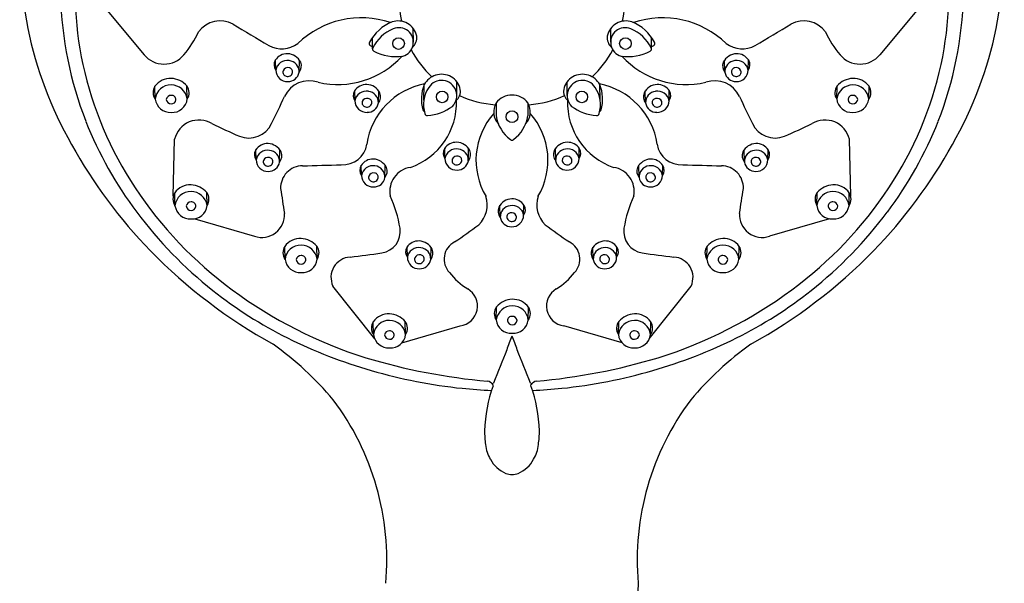
# Model space of a CAD drawing. Units: inches. Extents: x -2.2 to 2.4, y -2.8 to 7.4.
# Drawn here: x -2.2 to 2.4, y 2.3 to 5 of the extents above; entities that cross this region are included whole.
import ezdxf

# ---------------------------------------------------------------- set-up
doc = ezdxf.new("R2010")
doc.units = ezdxf.units.IN
doc.header["$LTSCALE"] = 0.64311
doc.header["$MEASUREMENT"] = 0
doc.layers.get('0').update_dxf_attribs({"linetype": 'CONTINUOUS'})

msp = doc.modelspace()

# ---------------------------------------------------------------- linework, layer by layer
for p, q in [((-1.7987, 5.0237), (-1.6119, 4.7989)), ((2.001, 5.0237), (1.8142, 4.7989)), ((-0.3582, 4.8573), (-0.3583, 4.9206)), ((0.5606, 4.8573), (0.5607, 4.9206)), ((-0.5485, 4.8258), (-0.5489, 4.8788)), ((0.7508, 4.8258), (0.7512, 4.8788)), ((-0.9988, 4.7274), (-0.9996, 4.7754)), ((-0.8899, 4.7185), (-0.8885, 4.7742)), ((1.0923, 4.7185), (1.0909, 4.7742)), ((1.2011, 4.7274), (1.2019, 4.7754)), ((-1.5604, 4.5924), (-1.5615, 4.6525)), ((-1.4106, 4.5934), (-1.4124, 4.6535)), ((-0.6298, 4.5843), (-0.6307, 4.6323)), ((-0.521, 4.5754), (-0.5196, 4.6311)), ((-0.309, 4.5878), (-0.3072, 4.6599)), ((-0.1559, 4.609), (-0.1553, 4.6723)), ((0.3582, 4.609), (0.3576, 4.6723)), ((0.5114, 4.5878), (0.5095, 4.6599)), ((0.7233, 4.5754), (0.7219, 4.6311)), ((0.8322, 4.5843), (0.833, 4.6323)), ((1.613, 4.5934), (1.6148, 4.6535)), ((1.7628, 4.5924), (1.7638, 4.6525)), ((0.0272, 4.5754), (0.0271, 4.5143)), ((0.1751, 4.5754), (0.1753, 4.5143)), ((-1.4759, 4.1405), (-1.4697, 4.4062)), ((1.6782, 4.1405), (1.672, 4.4062)), ((-1.0901, 4.3096), (-1.0909, 4.3576)), ((-0.9813, 4.3007), (-0.9799, 4.3564)), ((-0.211, 4.3156), (-0.2118, 4.3636)), ((-0.1021, 4.3067), (-0.1007, 4.3624)), ((0.3045, 4.3067), (0.303, 4.3624)), ((0.4133, 4.3156), (0.4141, 4.3636)), ((1.1836, 4.3007), (1.1822, 4.3564)), ((1.2925, 4.3096), (1.2933, 4.3576)), ((-0.5996, 4.2375), (-0.6004, 4.2855)), ((-0.4907, 4.2286), (-0.4893, 4.2843)), ((0.6931, 4.2286), (0.6917, 4.2843)), ((0.8019, 4.2375), (0.8027, 4.2855)), ((-1.468, 4.0965), (-1.469, 4.1566)), ((-1.3182, 4.0975), (-1.32, 4.1577)), ((1.5206, 4.0975), (1.5224, 4.1577)), ((1.6704, 4.0965), (1.6714, 4.1566)), ((0.0465, 4.0433), (0.0451, 4.099)), ((0.1553, 4.0522), (0.1561, 4.1002)), ((-1.3763, 4.0357), (-1.0976, 3.9547)), ((1.5787, 4.0357), (1.2999, 3.9547)), ((-0.9557, 3.847), (-0.9567, 3.9071)), ((-0.8059, 3.848), (-0.8077, 3.9082)), ((-0.386, 3.8565), (-0.3868, 3.9045)), ((-0.2772, 3.8476), (-0.2758, 3.9033)), ((0.4795, 3.8476), (0.4781, 3.9033)), ((0.5884, 3.8565), (0.5892, 3.9045)), ((1.0082, 3.848), (1.01, 3.9082)), ((1.158, 3.847), (1.159, 3.9071)), ((-0.5379, 3.4769), (-0.7326, 3.7229)), ((0.7403, 3.4769), (0.935, 3.7229)), ((0.0274, 3.5654), (0.0292, 3.6256)), ((0.1772, 3.5644), (0.1782, 3.6246)), ((-0.544, 3.4969), (-0.545, 3.557)), ((-0.4111, 3.4591), (-0.1398, 3.5374)), ((-0.3942, 3.4978), (-0.396, 3.558)), ((0.6135, 3.4591), (0.3421, 3.5374)), ((0.5965, 3.4978), (0.5983, 3.558)), ((0.7463, 3.4969), (0.7473, 3.557)), ((0.0131, 3.2588), (0.0122, 3.2646)), ((0.1893, 3.2588), (0.1901, 3.2646))]:
    msp.add_line(p, q)
for centre, radius in [((-0.4271, 4.8511), 0.0271), ((0.6294, 4.8511), 0.0271), ((-0.224, 4.6028), 0.0271), ((0.4263, 4.6028), 0.0271), ((0.1012, 4.5107), 0.0276)]:
    msp.add_circle(centre, radius)
for centre, radius, start, end in [((-0.2995, 5.0988), 1.6341, 151.0901, 192.1906), ((0.5018, 5.0988), 1.6341, 347.8094, 28.9099), ((-0.3518, 5.2929), 1.8392, 173.6395, 209.7095), ((0.5541, 5.2929), 1.8392, 330.2905, 6.3605), ((-0.3092, 5.1103), 1.6918, 181.2703, 201.5401), ((0.0558, 5.0433), 0.4779, 174.9346, 190.6623), ((0.1466, 5.0433), 0.4779, 349.3377, 5.0654), ((0.5116, 5.1103), 1.6918, 338.4599, 358.7297), ((-1.2582, 4.8335), 0.1229, 60.462, 144.2306), ((-0.5995, 4.5444), 0.4264, 71.518, 134.0608), ((-0.3804, 4.7612), 0.2055, 111.9753, 152.1323), ((-0.4293, 4.8678), 0.0885, 11.6189, 108.4406), ((0.6317, 4.8678), 0.0885, 71.5594, 168.3811), ((0.5828, 4.7612), 0.2055, 27.8677, 68.0247), ((0.8018, 4.5444), 0.4264, 45.9392, 108.482), ((1.4605, 4.8335), 0.1229, 35.7694, 119.538), ((-1.8131, 5.1218), 0.504, 320.1156, 334.5743), ((16.0254, 33.7549), 33.5693, 239.13231, 239.46246), ((-0.3768, 4.7429), 0.1919, 113.1547, 152.7854), ((-0.4257, 4.8573), 0.0675, 286.1336, 113.1547), ((0.6281, 4.8573), 0.0675, 66.8453, 253.8664), ((0.5791, 4.7429), 0.1919, 27.2146, 66.8453), ((-15.823, 33.7549), 33.5693, 300.53754, 300.86769), ((2.0154, 5.1218), 0.504, 205.4257, 219.8844), ((-0.4, 4.8774), 0.0579, 310.0941, 8.0843), ((0.6023, 4.8774), 0.0579, 171.9157, 229.9059), ((-0.9709, 4.9556), 0.1289, 242.0763, 305.5385), ((-0.5516, 4.8517), 0.0119, 152.1323, 232.6983), ((-0.4399, 5.0452), 0.2352, 239.6472, 242.48), ((-0.537, 4.8258), 0.0115, 155.3048, 242.2229), ((-0.4379, 5.018), 0.2277, 242.687, 277.8098), ((0.0558, 5.0433), 0.4779, 207.5464, 226.6235), ((0.1466, 5.0433), 0.4779, 313.3765, 332.4536), ((0.6402, 5.018), 0.2277, 262.1902, 297.313), ((0.7394, 4.8258), 0.0115, 297.7771, 24.6952), ((0.6422, 5.0452), 0.2352, 297.52, 300.3528), ((0.7539, 4.8517), 0.0119, 307.3017, 27.8677), ((1.1733, 4.9556), 0.1289, 234.4615, 297.9237), ((-1.519, 4.876), 0.1207, 219.7222, 320.1156), ((-0.9657, 4.752), 0.0412, 148.7354, 216.6772), ((-0.945, 4.7365), 0.0671, 88.7616, 146.6136), ((-0.9456, 4.7187), 0.0539, 80.1464, 170.7121), ((-0.9468, 4.7311), 0.0725, 27.61, 87.3866), ((-0.9422, 4.7198), 0.0523, 357.6333, 83.6683), ((-0.7109, 5.0691), 0.4086, 257.2179, 317.2816), ((0.9132, 5.0691), 0.4086, 222.7184, 282.7821), ((1.1492, 4.7311), 0.0725, 92.6134, 152.39), ((1.1445, 4.7198), 0.0523, 96.3317, 182.3667), ((1.148, 4.7187), 0.0539, 9.2879, 99.8536), ((1.1473, 4.7365), 0.0671, 33.3864, 91.2384), ((1.1681, 4.752), 0.0412, 323.3228, 31.2646), ((1.7214, 4.876), 0.1207, 219.8844, 320.2778), ((-0.2441, 5.1157), 1.6918, 192.352, 213.5594), ((-0.9448, 4.728), 0.054, 180.6254, 272.5866), ((-0.9462, 4.7183), 0.0194, 161.8027, 258.8377), ((-0.9423, 4.7151), 0.0242, 76.5353, 157.5769), ((-0.9398, 4.7196), 0.0193, 350.2443, 80.6881), ((-0.9259, 4.7474), 0.0467, 320.419, 21.7866), ((1.1283, 4.7474), 0.0467, 158.2134, 219.581), ((1.1422, 4.7196), 0.0193, 99.3119, 189.7557), ((1.1447, 4.7151), 0.0242, 22.4231, 103.4647), ((1.1471, 4.728), 0.054, 267.4134, 359.3746), ((1.1485, 4.7183), 0.0194, 281.1623, 18.1973), ((0.4464, 5.1157), 1.6918, 326.4406, 347.648), ((-1.4895, 4.6004), 0.0888, 87.4751, 144.0591), ((-1.4901, 4.5868), 0.1024, 40.6692, 87.4951), ((-0.8429, 4.5496), 0.128, 71.0234, 154.5832), ((-0.943, 4.7208), 0.0226, 252.0807, 348.6621), ((-0.9409, 4.7256), 0.0516, 268.3992, 351.1012), ((-0.2312, 4.6215), 0.0851, 105.6941, 153.1643), ((-0.2268, 4.6087), 0.0709, 315.3968, 147.3417), ((-0.2263, 4.6195), 0.0885, 11.6189, 108.4406), ((0.4286, 4.6195), 0.0885, 71.5594, 168.3811), ((0.4292, 4.6087), 0.0709, 32.6583, 224.6032), ((0.4336, 4.6215), 0.0851, 26.8357, 74.3059), ((1.0452, 4.5496), 0.128, 25.4168, 108.9766), ((1.1433, 4.7256), 0.0516, 188.8988, 271.6008), ((1.1453, 4.7208), 0.0226, 191.3379, 287.9193), ((1.6925, 4.5868), 0.1024, 92.5049, 139.3308), ((1.6919, 4.6004), 0.0888, 35.9409, 92.5249), ((-1.5148, 4.6232), 0.0551, 147.8809, 214.0633), ((-1.4866, 4.5845), 0.0743, 89.2777, 173.8926), ((-1.4877, 4.5807), 0.0781, 9.3422, 88.4876), ((-1.4546, 4.6222), 0.0526, 326.8076, 36.6565), ((-0.5968, 4.6089), 0.0412, 148.7354, 216.6772), ((-0.576, 4.5934), 0.0671, 88.7616, 146.6136), ((-0.2436, 4.3339), 0.3349, 100.6534, 171.6416), ((-0.5779, 4.5881), 0.0725, 27.61, 87.3866), ((-0.1422, 4.591), 0.1788, 157.3382, 195.7926), ((-0.1632, 4.5663), 0.1474, 146.8181, 196.3448), ((-0.1956, 4.629), 0.0566, 308.9887, 8.4156), ((0.3979, 4.629), 0.0566, 171.5844, 231.0113), ((0.3655, 4.5663), 0.1474, 343.6552, 33.1819), ((0.4459, 4.3339), 0.3349, 8.3584, 79.3466), ((0.3445, 4.591), 0.1788, 344.2074, 22.6618), ((0.7802, 4.5881), 0.0725, 92.6134, 152.39), ((0.7784, 4.5934), 0.0671, 33.3864, 91.2384), ((0.7991, 4.6089), 0.0412, 323.3228, 31.2646), ((1.657, 4.6222), 0.0526, 143.3435, 213.1924), ((1.69, 4.5807), 0.0781, 91.5124, 170.6578), ((1.6889, 4.5845), 0.0743, 6.1074, 90.7223), ((1.7172, 4.6232), 0.0551, 325.9367, 32.1191), ((-1.4889, 4.6031), 0.0723, 188.5035, 272.6072), ((-1.4863, 4.5876), 0.0223, 88.218, 170.4732), ((-1.4855, 4.5934), 0.0229, 185.3592, 269.7152), ((-1.4836, 4.5898), 0.0201, 358.1937, 95.6853), ((-1.4804, 4.6008), 0.0702, 265.7305, 353.9039), ((-1.4844, 4.5916), 0.021, 266.7619, 353.5494), ((-4.5715, 6.24), 3.9659, 333.6298, 335.6462), ((-0.5767, 4.5756), 0.0539, 80.1464, 170.7121), ((-0.5734, 4.5721), 0.0242, 76.5353, 157.5769), ((-0.5709, 4.5765), 0.0193, 350.2443, 80.6881), ((-0.5733, 4.5767), 0.0523, 357.6333, 83.6683), ((-0.557, 4.6043), 0.0467, 320.419, 21.7866), ((-0.4755, 4.576), 0.3184, 288.9947, 2.0238), ((0.0558, 5.0433), 0.4779, 245.4532, 266.0419), ((0.1012, 4.5171), 0.0942, 38.2394, 141.7606), ((0.1466, 5.0433), 0.4779, 273.9581, 294.5468), ((0.6779, 4.576), 0.3184, 177.9762, 251.0053), ((0.7593, 4.6043), 0.0467, 158.2134, 219.581), ((0.7756, 4.5767), 0.0523, 96.3317, 182.3667), ((0.7732, 4.5765), 0.0193, 99.3119, 189.7557), ((0.779, 4.5756), 0.0539, 9.2879, 99.8536), ((0.7757, 4.5721), 0.0242, 22.4231, 103.4647), ((4.7739, 6.24), 3.9659, 204.3538, 206.3702), ((1.6828, 4.6008), 0.0702, 186.0961, 274.2695), ((1.686, 4.5898), 0.0201, 84.3147, 181.8063), ((1.6868, 4.5916), 0.021, 186.4506, 273.2381), ((1.6887, 4.5876), 0.0223, 9.5268, 91.782), ((1.6913, 4.6031), 0.0723, 267.3928, 351.4965), ((1.6879, 4.5934), 0.0229, 270.2848, 354.6408), ((-0.5759, 4.5849), 0.054, 180.6254, 272.5866), ((-0.5773, 4.5752), 0.0194, 161.8027, 258.8377), ((-0.5741, 4.5777), 0.0226, 252.0807, 348.6621), ((-0.572, 4.5826), 0.0516, 268.3992, 351.1012), ((-0.302, 4.5469), 0.013, 200.4795, 246.5052), ((-0.3116, 4.7439), 0.2292, 274.9313, 306.1549), ((0.0995, 4.5336), 0.0835, 149.9935, 222.144), ((0.1028, 4.5336), 0.0835, 317.856, 30.0065), ((0.5139, 4.7439), 0.2292, 233.8451, 265.0687), ((0.5044, 4.5469), 0.013, 293.4948, 339.5205), ((0.7743, 4.5826), 0.0516, 188.8988, 271.6008), ((0.7764, 4.5777), 0.0226, 191.3379, 287.9193), ((0.7782, 4.5849), 0.054, 267.4134, 359.3746), ((0.7796, 4.5752), 0.0194, 281.1623, 18.1973), ((-1.3566, 4.3789), 0.1163, 58.7065, 166.4642), ((-0.2931, 4.5273), 0.0118, 192.1403, 276.246), ((0.2618, 4.3081), 0.3283, 138.4512, 210.9108), ((0.2015, 4.5444), 0.177, 189.7832, 232.4567), ((0.0008, 4.5444), 0.177, 307.5433, 350.2168), ((-0.0595, 4.3081), 0.3283, 329.0892, 41.5488), ((0.4955, 4.5273), 0.0118, 263.754, 347.8597), ((1.5589, 4.3789), 0.1163, 13.5358, 121.2935), ((-0.198, 5.1557), 1.812, 201.5844, 216.9353), ((0.7489, 8.7829), 4.7657, 244.5879, 246.2853), ((-1.1242, 4.5284), 0.1171, 248.1885, 334.7486), ((1.3266, 4.5284), 0.1171, 205.2514, 291.8115), ((-0.5466, 8.7829), 4.7657, 293.7147, 295.4121), ((0.4004, 5.1557), 1.812, 323.0647, 338.4156), ((0.1012, 4.4135), 0.012, 231.382, 308.618), ((0.1013, 5.5189), 2.345, 209.018, 224.1303), ((-1.0571, 4.3342), 0.0412, 148.7354, 216.6772), ((-1.0363, 4.3187), 0.0671, 88.7616, 146.6136), ((-1.0382, 4.3133), 0.0725, 27.61, 87.3866), ((-0.6857, 4.3989), 0.1119, 265.7359, 351.635), ((-0.1779, 4.3402), 0.0412, 148.7354, 216.6772), ((-0.1571, 4.3247), 0.0671, 88.7616, 146.6136), ((-0.1578, 4.3069), 0.0539, 80.1464, 170.7121), ((-0.159, 4.3193), 0.0725, 27.61, 87.3866), ((-0.1544, 4.308), 0.0523, 357.6333, 83.6683), ((0.3613, 4.3193), 0.0725, 92.6134, 152.39), ((0.3567, 4.308), 0.0523, 96.3317, 182.3667), ((0.3602, 4.3069), 0.0539, 9.2879, 99.8536), ((0.3595, 4.3247), 0.0671, 33.3864, 91.2384), ((0.3803, 4.3402), 0.0412, 323.3228, 31.2646), ((0.888, 4.3989), 0.1119, 188.365, 274.2641), ((1.2405, 4.3133), 0.0725, 92.6134, 152.39), ((1.2387, 4.3187), 0.0671, 33.3864, 91.2384), ((1.2594, 4.3342), 0.0412, 323.3228, 31.2646), ((0.101, 5.5189), 2.345, 315.8697, 330.982), ((-1.037, 4.3009), 0.0539, 80.1464, 170.7121), ((-1.0362, 4.3102), 0.054, 180.6254, 272.5866), ((-1.0337, 4.2974), 0.0242, 76.5353, 157.5769), ((-1.0312, 4.3018), 0.0193, 350.2443, 80.6881), ((-1.0335, 4.302), 0.0523, 357.6333, 83.6683), ((-1.0173, 4.3296), 0.0467, 320.419, 21.7866), ((-0.5458, 4.2466), 0.0671, 88.7616, 146.6136), ((-0.5476, 4.2412), 0.0725, 27.61, 87.3866), ((-0.157, 4.3162), 0.054, 180.6254, 272.5866), ((-0.1584, 4.3065), 0.0194, 161.8027, 258.8377), ((-0.1545, 4.3033), 0.0242, 76.5353, 157.5769), ((-0.152, 4.3078), 0.0193, 350.2443, 80.6881), ((-0.1381, 4.3356), 0.0467, 320.419, 21.7866), ((0.3405, 4.3356), 0.0467, 158.2134, 219.581), ((0.3544, 4.3078), 0.0193, 99.3119, 189.7557), ((0.3569, 4.3033), 0.0242, 22.4231, 103.4647), ((0.3593, 4.3162), 0.054, 267.4134, 359.3746), ((0.3607, 4.3065), 0.0194, 281.1623, 18.1973), ((0.75, 4.2412), 0.0725, 92.6134, 152.39), ((0.7481, 4.2466), 0.0671, 33.3864, 91.2384), ((1.2196, 4.3296), 0.0467, 158.2134, 219.581), ((1.2359, 4.302), 0.0523, 96.3317, 182.3667), ((1.2335, 4.3018), 0.0193, 99.3119, 189.7557), ((1.2393, 4.3009), 0.0539, 9.2879, 99.8536), ((1.236, 4.2974), 0.0242, 22.4231, 103.4647), ((1.2385, 4.3102), 0.054, 267.4134, 359.3746), ((-1.0376, 4.3005), 0.0194, 161.8027, 258.8377), ((-1.0344, 4.303), 0.0226, 252.0807, 348.6621), ((-1.0323, 4.3078), 0.0516, 268.3992, 351.1012), ((-0.874, 4.1798), 0.1022, 89.9694, 182.2081), ((-3.0099, 81.9346), 77.6819, 271.57564, 271.708383), ((-0.5665, 4.2621), 0.0412, 148.7354, 216.6772), ((-0.5464, 4.2288), 0.0539, 80.1464, 170.7121), ((-0.543, 4.2299), 0.0523, 357.6333, 83.6683), ((-0.5267, 4.2575), 0.0467, 320.419, 21.7866), ((-0.3549, 4.1632), 0.113, 98.6796, 190.6651), ((-0.1552, 4.309), 0.0226, 252.0807, 348.6621), ((-0.1531, 4.3138), 0.0516, 268.3992, 351.1012), ((0.3554, 4.3138), 0.0516, 188.8988, 271.6008), ((0.3575, 4.309), 0.0226, 191.3379, 287.9193), ((0.5572, 4.1632), 0.113, 349.3349, 81.3204), ((0.7291, 4.2575), 0.0467, 158.2134, 219.581), ((0.7453, 4.2299), 0.0523, 96.3317, 182.3667), ((0.7488, 4.2288), 0.0539, 9.2879, 99.8536), ((0.7689, 4.2621), 0.0412, 323.3228, 31.2646), ((3.2122, 81.9346), 77.6819, 268.291617, 268.42436), ((1.0763, 4.1798), 0.1022, 357.7919, 90.0306), ((1.2346, 4.3078), 0.0516, 188.8988, 271.6008), ((1.2367, 4.303), 0.0226, 191.3379, 287.9193), ((1.2399, 4.3005), 0.0194, 281.1623, 18.1973), ((-0.5456, 4.2381), 0.054, 180.6254, 272.5866), ((-0.547, 4.2284), 0.0194, 161.8027, 258.8377), ((-0.5431, 4.2252), 0.0242, 76.5353, 157.5769), ((-0.5438, 4.2309), 0.0226, 252.0807, 348.6621), ((-0.5417, 4.2357), 0.0516, 268.3992, 351.1012), ((-0.5406, 4.2297), 0.0193, 350.2443, 80.6881), ((0.7441, 4.2357), 0.0516, 188.8988, 271.6008), ((0.743, 4.2297), 0.0193, 99.3119, 189.7557), ((0.7461, 4.2309), 0.0226, 191.3379, 287.9193), ((0.7455, 4.2252), 0.0242, 22.4231, 103.4647), ((0.7479, 4.2381), 0.054, 267.4134, 359.3746), ((0.7493, 4.2284), 0.0194, 281.1623, 18.1973), ((-0.0878, 5.2182), 1.8787, 213.5312, 233.6335), ((-1.3971, 4.1045), 0.0888, 87.4751, 144.0591), ((-1.3977, 4.0909), 0.1024, 40.6692, 87.4951), ((22.3291, 7.7359), 23.5756, 188.68506, 188.96804), ((-22.1268, 7.7359), 23.5756, 351.03196, 351.31494), ((0.2902, 5.2182), 1.8787, 306.3665, 326.4688), ((1.6, 4.0909), 0.1024, 92.5049, 139.3308), ((1.5995, 4.1045), 0.0888, 35.9409, 92.5249), ((-1.4224, 4.1273), 0.0551, 147.8809, 214.0633), ((-1.3942, 4.0886), 0.0743, 89.2777, 173.8926), ((-1.3953, 4.0848), 0.0781, 9.3422, 88.4876), ((-1.3622, 4.1263), 0.0526, 326.8076, 36.6565), ((-0.9751, 3.9051), 0.5617, 8.8726, 24.9778), ((-0.1428, 4.1006), 0.1289, 314.0763, 17.5385), ((0.1034, 4.056), 0.0725, 92.6134, 152.39), ((0.1015, 4.0613), 0.0671, 33.3864, 91.2384), ((0.3452, 4.1006), 0.1289, 162.4615, 225.9237), ((1.1775, 3.9051), 0.5617, 155.0222, 171.1274), ((1.5646, 4.1263), 0.0526, 143.3435, 213.1924), ((1.5976, 4.0848), 0.0781, 91.5124, 170.6578), ((1.5965, 4.0886), 0.0743, 6.1074, 90.7223), ((1.6248, 4.1273), 0.0551, 325.9367, 32.1191), ((-1.3965, 4.1072), 0.0723, 188.5035, 272.6072), ((-1.3939, 4.0917), 0.0223, 88.218, 170.4732), ((-1.3931, 4.0975), 0.0229, 185.3592, 269.7152), ((-1.3912, 4.0939), 0.0201, 358.1937, 95.6853), ((-1.388, 4.1049), 0.0702, 265.7305, 353.9039), ((-1.392, 4.0957), 0.021, 266.7619, 353.5494), ((0.0825, 4.0722), 0.0467, 158.2134, 219.581), ((0.0987, 4.0446), 0.0523, 96.3317, 182.3667), ((0.1022, 4.0436), 0.0539, 9.2879, 99.8536), ((0.1223, 4.0769), 0.0412, 323.3228, 31.2646), ((1.5903, 4.1049), 0.0702, 186.0961, 274.2695), ((1.5936, 4.0939), 0.0201, 84.3147, 181.8063), ((1.5944, 4.0957), 0.021, 186.4506, 273.2381), ((1.5963, 4.0917), 0.0223, 9.5268, 91.782), ((1.5989, 4.1072), 0.0723, 267.3928, 351.4965), ((1.5955, 4.0975), 0.0229, 270.2848, 354.6408), ((-0.0573, 5.2572), 1.9854, 216.836, 231.5533), ((-1.0632, 4.0541), 0.1052, 250.9236, 3.6898), ((0.0975, 4.0505), 0.0516, 188.8988, 271.6008), ((0.0964, 4.0444), 0.0193, 99.3119, 189.7557), ((0.0995, 4.0456), 0.0226, 191.3379, 287.9193), ((0.0989, 4.04), 0.0242, 22.4231, 103.4647), ((0.1013, 4.0528), 0.054, 267.4134, 359.3746), ((0.1027, 4.0431), 0.0194, 281.1623, 18.1973), ((1.2656, 4.0541), 0.1052, 176.3102, 289.0764), ((0.2597, 5.2572), 1.9854, 308.4467, 323.164), ((-0.5203, 3.9771), 0.1013, 278.6252, 8.3012), ((-2.8598, 7.8429), 4.7523, 304.5323, 306.1989), ((3.0621, 7.8429), 4.7523, 233.8011, 235.4677), ((0.7227, 3.9771), 0.1013, 171.6988, 261.3748), ((-0.8848, 3.855), 0.0888, 87.4751, 144.0591), ((-0.8854, 3.8414), 0.1024, 40.6692, 87.4951), ((1.0877, 3.8414), 0.1024, 92.5049, 139.3308), ((1.0871, 3.855), 0.0888, 35.9409, 92.5249), ((-0.9101, 3.8779), 0.0551, 147.8809, 214.0633), ((-0.8818, 3.8391), 0.0743, 89.2777, 173.8926), ((-0.8829, 3.8353), 0.0781, 9.3422, 88.4876), ((-0.8499, 3.8768), 0.0526, 326.8076, 36.6565), ((-0.353, 3.8811), 0.0412, 148.7354, 216.6772), ((-0.3322, 3.8656), 0.0671, 88.7616, 146.6136), ((-0.3329, 3.8478), 0.0539, 80.1464, 170.7121), ((-0.3341, 3.8602), 0.0725, 27.61, 87.3866), ((-0.3294, 3.8489), 0.0523, 357.6333, 83.6683), ((-0.1247, 3.8477), 0.0902, 117.1775, 223.4971), ((0.327, 3.8477), 0.0902, 316.5029, 62.8225), ((0.5364, 3.8602), 0.0725, 92.6134, 152.39), ((0.5318, 3.8489), 0.0523, 96.3317, 182.3667), ((0.5352, 3.8478), 0.0539, 9.2879, 99.8536), ((0.5345, 3.8656), 0.0671, 33.3864, 91.2384), ((0.5553, 3.8811), 0.0412, 323.3228, 31.2646), ((1.0522, 3.8768), 0.0526, 143.3435, 213.1924), ((1.0853, 3.8353), 0.0781, 91.5124, 170.6578), ((1.0842, 3.8391), 0.0743, 6.1074, 90.7223), ((1.1124, 3.8779), 0.0551, 325.9367, 32.1191), ((0.1763, 5.6086), 2.4612, 224.4131, 241.1441), ((-0.8816, 3.8422), 0.0223, 88.218, 170.4732), ((-0.8789, 3.8444), 0.0201, 358.1937, 95.6853), ((-0.6475, 3.7633), 0.0942, 92.9586, 205.3781), ((-1.697, 12.2606), 8.4679, 277.08641, 278.09146), ((-0.332, 3.8571), 0.054, 180.6254, 272.5866), ((-0.3334, 3.8474), 0.0194, 161.8027, 258.8377), ((-0.3296, 3.8443), 0.0242, 76.5353, 157.5769), ((-0.3271, 3.8487), 0.0193, 350.2443, 80.6881), ((-0.3132, 3.8765), 0.0467, 320.419, 21.7866), ((0.5155, 3.8765), 0.0467, 158.2134, 219.581), ((0.5294, 3.8487), 0.0193, 99.3119, 189.7557), ((0.5319, 3.8443), 0.0242, 22.4231, 103.4647), ((0.5344, 3.8571), 0.054, 267.4134, 359.3746), ((0.5358, 3.8474), 0.0194, 281.1623, 18.1973), ((1.8994, 12.2606), 8.4679, 261.90854, 262.91359), ((0.8499, 3.7633), 0.0942, 334.6219, 87.0414), ((1.0812, 3.8444), 0.0201, 84.3147, 181.8063), ((1.0839, 3.8422), 0.0223, 9.5268, 91.782), ((0.0261, 5.6086), 2.4612, 298.8559, 315.5869), ((-0.8842, 3.8577), 0.0723, 188.5035, 272.6072), ((-0.8808, 3.848), 0.0229, 185.3592, 269.7152), ((-0.8757, 3.8554), 0.0702, 265.7305, 353.9039), ((-0.8797, 3.8462), 0.021, 266.7619, 353.5494), ((-0.3302, 3.8499), 0.0226, 252.0807, 348.6621), ((-0.3282, 3.8547), 0.0516, 268.3992, 351.1012), ((0.5305, 3.8547), 0.0516, 188.8988, 271.6008), ((0.5326, 3.8499), 0.0226, 191.3379, 287.9193), ((1.078, 3.8554), 0.0702, 186.0961, 274.2695), ((1.082, 3.8462), 0.021, 186.4506, 273.2381), ((1.0865, 3.8577), 0.0723, 267.3928, 351.4965), ((1.0831, 3.848), 0.0229, 270.2848, 354.6408), ((0.0724, 3.9928), 0.3344, 218.2804, 237.9221), ((0.13, 3.9928), 0.3344, 302.0779, 321.7196), ((-0.0567, 5.2657), 1.9924, 231.6916, 243.5536), ((0.0553, 5.4103), 2.1183, 233.5975, 252.5495), ((-0.1522, 3.6294), 0.0928, 277.7205, 59.5623), ((0.3546, 3.6294), 0.0928, 120.4377, 262.2795), ((0.1471, 5.4103), 2.1183, 287.4505, 306.4025), ((0.2591, 5.2657), 1.9924, 296.4464, 308.3084), ((0.0713, 3.5942), 0.0526, 143.3435, 213.1924), ((0.1044, 3.5528), 0.0781, 91.5124, 170.6578), ((0.1068, 3.5589), 0.1024, 92.5049, 139.3308), ((0.1063, 3.5724), 0.0888, 35.9409, 92.5249), ((0.1033, 3.5565), 0.0743, 6.1074, 90.7223), ((0.1316, 3.5953), 0.0551, 325.9367, 32.1191), ((-0.4731, 3.5048), 0.0888, 87.4751, 144.0591), ((-0.4736, 3.4913), 0.1024, 40.6692, 87.4951), ((0.1004, 3.5619), 0.0201, 84.3147, 181.8063), ((0.1031, 3.5596), 0.0223, 9.5268, 91.782), ((0.676, 3.4913), 0.1024, 92.5049, 139.3308), ((0.6754, 3.5048), 0.0888, 35.9409, 92.5249), ((-0.4984, 3.5277), 0.0551, 147.8809, 214.0633), ((-0.4701, 3.489), 0.0743, 89.2777, 173.8926), ((-0.4712, 3.4852), 0.0781, 9.3422, 88.4876), ((-0.4381, 3.5266), 0.0526, 326.8076, 36.6565), ((0.0971, 3.5729), 0.0702, 186.0961, 274.2695), ((0.1012, 3.5636), 0.021, 186.4506, 273.2381), ((0.1056, 3.5751), 0.0723, 267.3928, 351.4965), ((0.1022, 3.5655), 0.0229, 270.2848, 354.6408), ((0.6405, 3.5266), 0.0526, 143.3435, 213.1924), ((0.6736, 3.4852), 0.0781, 91.5124, 170.6578), ((0.6724, 3.489), 0.0743, 6.1074, 90.7223), ((0.7007, 3.5277), 0.0551, 325.9367, 32.1191), ((-0.4724, 3.5076), 0.0723, 188.5035, 272.6072), ((-0.4698, 3.4921), 0.0223, 88.218, 170.4732), ((-0.469, 3.4979), 0.0229, 185.3592, 269.7152), ((-0.4672, 3.4943), 0.0201, 358.1937, 95.6853), ((-0.4639, 3.5053), 0.0702, 265.7305, 353.9039), ((-0.468, 3.496), 0.021, 266.7619, 353.5494), ((1.151, 3.0477), 1.1392, 157.1739, 160.6107), ((-0.9487, 3.0477), 1.1392, 19.3893, 22.8261), ((0.6663, 3.5053), 0.0702, 186.0961, 274.2695), ((0.6695, 3.4943), 0.0201, 84.3147, 181.8063), ((0.6703, 3.496), 0.021, 186.4506, 273.2381), ((0.6722, 3.4921), 0.0223, 9.5268, 91.782), ((0.6748, 3.5076), 0.0723, 267.3928, 351.4965), ((0.6714, 3.4979), 0.0229, 270.2848, 354.6408), ((-1.9395, 2.1666), 1.5861, 40.3535, 54.1936), ((0.0818, 5.5385), 2.2984, 243.4913, 253.9346), ((0.1205, 5.5385), 2.2984, 286.0654, 296.5087), ((2.1418, 2.1666), 1.5861, 125.8064, 139.6465), ((160.5061, -60.4309), 172.6713, 158.295666, 158.35079), ((-160.3038, -60.4309), 172.6713, 21.64921, 21.704334), ((0.2484, 6.1522), 2.8841, 253.3085, 264.8146), ((-0.0461, 6.1522), 2.8841, 275.1854, 286.6915), ((0.1176, 5.6443), 2.41, 253.8135, 264.0907), ((0.0848, 5.6443), 2.41, 275.9093, 286.1865), ((0.6809, 3.023), 0.7083, 160.5519, 177.8458), ((-0.0167, 3.2453), 0.0348, 33.7384, 82.5812), ((-0.0731, 3.3036), 0.0938, 335.4752, 340.0066), ((0.2755, 3.3036), 0.0938, 199.9934, 204.5248), ((-0.4786, 3.023), 0.7083, 2.1542, 19.4481), ((0.2191, 3.2453), 0.0348, 97.4188, 146.2616), ((0.1168, 5.7116), 2.4768, 264.2693, 267.4334), ((0.0856, 5.7116), 2.4768, 272.5666, 275.7307), ((-1.7208, 2.4487), 1.239, 354.9657, 36.9575), ((1.9232, 2.4487), 1.239, 143.0425, 185.0343), ((0.441, 3.0534), 0.4679, 180.4625, 188.3894), ((-0.2387, 3.0534), 0.4679, 351.6106, 359.5375), ((0.1549, 3.0049), 0.1779, 186.3948, 209.6479), ((0.0474, 3.0049), 0.1779, 330.3521, 353.6052), ((0.1301, 2.9872), 0.1475, 208.4222, 246.9964), ((0.0723, 2.9872), 0.1475, 293.0036, 331.5778), ((0.1012, 2.9283), 0.0822, 249.5228, 290.4772), ((14.8661, 1.6714), 14.193, 177.30017, 182.30815)]:
    msp.add_arc(centre, radius, start, end)

doc.saveas('drawing.dxf')
